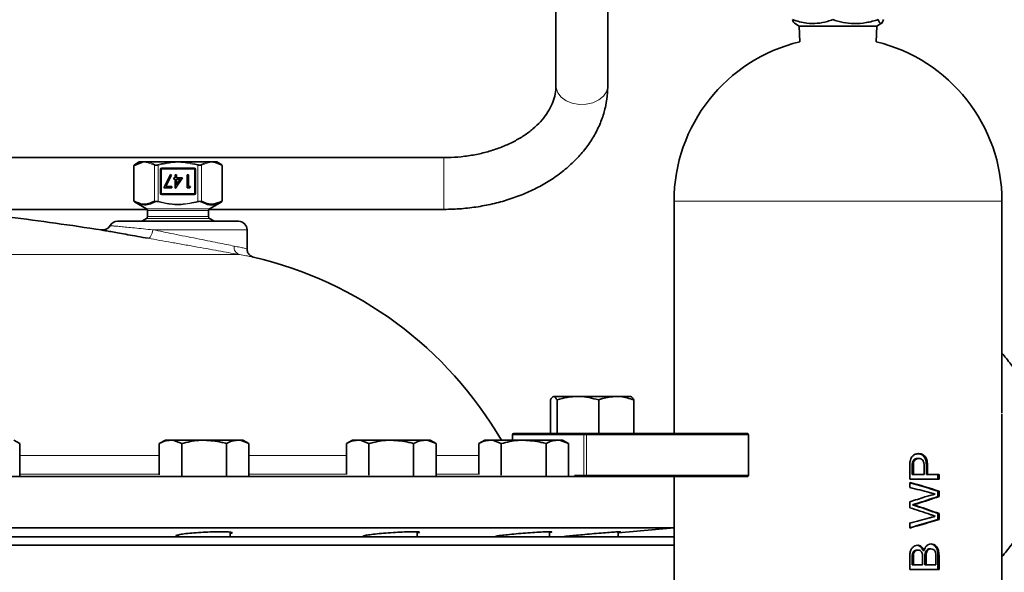
# Model space of a CAD drawing. Units: inches. Extents: x 0.5 to 33.5, y 0.5 to 21.
# Drawn here: x 24 to 25.8, y 12.5 to 13.5 of the extents above; entities that cross this region are included whole.
import ezdxf

# ---------------------------------------------------------------- set-up
doc = ezdxf.new("R2010")
doc.units = ezdxf.units.IN
doc.header["$MEASUREMENT"] = 0

msp = doc.modelspace()

# ---------------------------------------------------------------- linework, layer by layer
at = {"color": 7, "linetype": 'Continuous', "lineweight": 35}
for p, q in [((24.9489, 13.7096), (24.9489, 13.3511)), ((25.0426, 13.3511), (25.0426, 13.7096)), ((25.3807, 13.4648), (25.3892, 13.4598)), ((25.5297, 13.4598), (25.5383, 13.4648)), ((25.3892, 13.4598), (25.3902, 13.4313)), ((25.3892, 13.4598), (25.5297, 13.4598)), ((25.5287, 13.4313), (25.5297, 13.4598)), ((24.7457, 13.2216), (23.9027, 13.2216)), ((24.199, 13.2126), (24.185, 13.2075)), ((24.1943, 13.2137), (24.1855, 13.2086)), ((24.1943, 13.2137), (24.1995, 13.2137)), ((24.1995, 13.2137), (24.2037, 13.2137)), ((24.2037, 13.2137), (24.2089, 13.2137)), ((24.2089, 13.2137), (24.2551, 13.2137)), ((24.2551, 13.2137), (24.2645, 13.2137)), ((24.2645, 13.2137), (24.2739, 13.2137)), ((24.2739, 13.2137), (24.3201, 13.2137)), ((24.3201, 13.2137), (24.3253, 13.2137)), ((24.3253, 13.2137), (24.3295, 13.2137)), ((24.3295, 13.2137), (24.3348, 13.2137)), ((24.3436, 13.2086), (24.3348, 13.2137)), ((24.1848, 13.1428), (24.1848, 13.2075)), ((24.2333, 13.2008), (24.2333, 13.1564)), ((24.2945, 13.202), (24.2345, 13.202)), ((24.2958, 13.1564), (24.2958, 13.2008)), ((24.3436, 13.2086), (24.3436, 13.2086)), ((24.3442, 13.2075), (24.3442, 13.1428)), ((24.251, 13.1909), (24.2387, 13.1669)), ((24.2422, 13.1693), (24.2528, 13.1899)), ((24.2528, 13.1899), (24.251, 13.1909)), ((24.2567, 13.1849), (24.2567, 13.1825)), ((24.2594, 13.1849), (24.2567, 13.1849)), ((24.2567, 13.1825), (24.2594, 13.1825)), ((24.2594, 13.1903), (24.2594, 13.1849)), ((24.2615, 13.1903), (24.2594, 13.1903)), ((24.2594, 13.1825), (24.2594, 13.1663)), ((24.2598, 13.1663), (24.2726, 13.1849)), ((24.2615, 13.1849), (24.2615, 13.1903)), ((24.2726, 13.1849), (24.2615, 13.1849)), ((24.2615, 13.1723), (24.2615, 13.1825)), ((24.2685, 13.1825), (24.2615, 13.1723)), ((24.2615, 13.1825), (24.2685, 13.1825)), ((24.2813, 13.1903), (24.2813, 13.1669)), ((24.2834, 13.1903), (24.2813, 13.1903)), ((24.2834, 13.1693), (24.2834, 13.1903)), ((24.2387, 13.1669), (24.2531, 13.1669)), ((24.2531, 13.1693), (24.2422, 13.1693)), ((24.2531, 13.1669), (24.2531, 13.1693)), ((24.2594, 13.1663), (24.2598, 13.1663)), ((24.2813, 13.1669), (24.2857, 13.1669)), ((24.287, 13.1693), (24.2834, 13.1693)), ((24.2857, 13.1669), (24.287, 13.1693)), ((24.1855, 13.1417), (24.2073, 13.129)), ((24.2345, 13.1552), (24.2945, 13.1552)), ((24.3217, 13.129), (24.3436, 13.1417)), ((24.3436, 13.1417), (24.3436, 13.1417)), ((25.1626, 13.1426), (25.1626, 12.7221)), ((25.7564, 12.7586), (25.7564, 13.1426)), ((23.9269, 13.1278), (24.2086, 13.1278)), ((24.2093, 13.1257), (24.2093, 13.1147)), ((24.3198, 13.1147), (24.3198, 13.1257)), ((24.3204, 13.1278), (24.7457, 13.1278)), ((24.2645, 13.1063), (24.155, 13.1063)), ((24.2073, 13.1113), (24.1988, 13.1063)), ((24.374, 13.1063), (24.2645, 13.1063)), ((24.3303, 13.1063), (24.3217, 13.1113)), ((24.3895, 13.0565), (24.3895, 13.0908)), ((24.9389, 12.7221), (24.9389, 12.7828)), ((24.9885, 12.7891), (24.9449, 12.7891)), ((24.9508, 12.7221), (24.9508, 12.7828)), ((25.058, 12.7891), (24.9885, 12.7891)), ((25.0262, 12.7221), (25.0262, 12.7828)), ((25.058, 12.7891), (25.0846, 12.7891)), ((25.0898, 12.7221), (25.0898, 12.7828)), ((25.7564, 11.5489), (25.7564, 12.7533)), ((24.87, 12.7196), (24.87, 12.7098)), ((24.8725, 12.7221), (24.8727, 12.7221)), ((24.8727, 12.7221), (25.0013, 12.7221)), ((25.0013, 12.7221), (25.003, 12.7221)), ((25.003, 12.7221), (25.2952, 12.7221)), ((25.2975, 12.6466), (25.2975, 12.7196)), ((23.9779, 12.7036), (23.967, 12.7098)), ((23.9779, 12.6458), (23.9779, 12.7036)), ((24.2416, 12.7098), (24.2307, 12.7036)), ((24.2307, 12.6473), (24.2307, 12.7036)), ((24.251, 12.7098), (24.2416, 12.7098)), ((24.3118, 12.7098), (24.251, 12.7098)), ((24.2712, 12.6458), (24.2712, 12.7036)), ((24.3726, 12.7098), (24.3118, 12.7098)), ((24.3524, 12.645), (24.3524, 12.7036)), ((24.3821, 12.7098), (24.3726, 12.7098)), ((24.3929, 12.7036), (24.3821, 12.7098)), ((24.3929, 12.6455), (24.3929, 12.7036)), ((24.5804, 12.7098), (24.5696, 12.7036)), ((24.5696, 12.6475), (24.5696, 12.7036)), ((24.5899, 12.7098), (24.5804, 12.7098)), ((24.6507, 12.7098), (24.5899, 12.7098)), ((24.6101, 12.6462), (24.6101, 12.7036)), ((24.7115, 12.7098), (24.6507, 12.7098)), ((24.6912, 12.6451), (24.6912, 12.7036)), ((24.7209, 12.7098), (24.7115, 12.7098)), ((24.7318, 12.7036), (24.7209, 12.7098)), ((24.7318, 12.6453), (24.7318, 12.7036)), ((24.8201, 12.7098), (24.8092, 12.7036)), ((24.8092, 12.6477), (24.8092, 12.7036)), ((24.8295, 12.7098), (24.8201, 12.7098)), ((24.8903, 12.7098), (24.8295, 12.7098)), ((24.8498, 12.6466), (24.8498, 12.7036)), ((24.9512, 12.7098), (24.8903, 12.7098)), ((24.9309, 12.6453), (24.9309, 12.7036)), ((24.9606, 12.7098), (24.9512, 12.7098)), ((24.9714, 12.7036), (24.9606, 12.7098)), ((24.9714, 12.6451), (24.9714, 12.7036)), ((25.6037, 12.6767), (25.6057, 12.6767)), ((25.5895, 12.6619), (25.5895, 12.639)), ((25.594, 12.6627), (25.594, 12.6478)), ((25.5945, 12.6699), (25.5964, 12.6699)), ((25.596, 12.6478), (25.596, 12.6627)), ((25.6155, 12.6629), (25.6155, 12.6478)), ((25.6196, 12.6631), (25.6196, 12.6478)), ((25.6216, 12.6478), (25.6216, 12.6631)), ((23.1942, 12.6441), (25.139, 12.6441)), ((25.2952, 12.6441), (25.139, 12.6441)), ((25.1629, 12.5512), (25.1629, 12.6441)), ((25.594, 12.6478), (25.596, 12.6478)), ((25.6155, 12.6478), (25.596, 12.6478)), ((25.6196, 12.6478), (25.6216, 12.6478)), ((25.6425, 12.6478), (25.6216, 12.6478)), ((25.6405, 12.6478), (25.6405, 12.639)), ((25.6425, 12.639), (25.6425, 12.6478)), ((25.5895, 12.639), (25.6425, 12.639)), ((25.5895, 12.6333), (25.5895, 12.6242)), ((25.6405, 12.6176), (25.6425, 12.6176)), ((25.6405, 12.6176), (25.6405, 12.6079)), ((25.6405, 12.6079), (25.6425, 12.6079)), ((25.6425, 12.6079), (25.6425, 12.6176)), ((25.5895, 12.5982), (25.5895, 12.5876)), ((25.5943, 12.5929), (25.5963, 12.5929)), ((25.6405, 12.5769), (25.6405, 12.5665)), ((25.6405, 12.5769), (25.6425, 12.5769)), ((25.6425, 12.5665), (25.6425, 12.5769)), ((25.1629, 12.5512), (23.1942, 12.5512)), ((25.0612, 12.5423), (25.1629, 12.5512)), ((25.1626, 12.5512), (25.1626, 12.5348)), ((25.5895, 12.5599), (25.5895, 12.5508)), ((25.6405, 12.5665), (25.6425, 12.5665)), ((25.1629, 12.5348), (23.4512, 12.5348)), ((24.2649, 12.5384), (24.2649, 12.5348)), ((24.3587, 12.5348), (24.3587, 12.5434)), ((24.6038, 12.5374), (24.6038, 12.5348)), ((24.6976, 12.5348), (24.6976, 12.5439)), ((24.8434, 12.5365), (24.8434, 12.5348)), ((24.9372, 12.5348), (24.9372, 12.544)), ((24.9675, 12.5358), (24.9675, 12.5348)), ((24.9675, 12.5358), (24.9675, 12.5348)), ((25.0612, 12.5348), (25.0612, 12.5439)), ((25.0612, 12.5348), (25.0612, 12.5439)), ((25.1629, 12.5198), (25.1629, 12.5348)), ((21.2254, 12.5198), (25.1629, 12.5198)), ((25.1629, 12.5198), (23.4512, 12.5198)), ((25.1629, 12.4106), (25.1629, 12.5198)), ((25.5895, 12.4988), (25.5895, 12.4754)), ((25.6026, 12.5107), (25.6046, 12.5107)), ((25.6135, 12.5101), (25.6155, 12.5101)), ((25.6169, 12.498), (25.6169, 12.4842)), ((25.6189, 12.4842), (25.6189, 12.498)), ((25.6259, 12.5131), (25.6279, 12.5131)), ((25.6368, 12.499), (25.6368, 12.4842)), ((25.6405, 12.4989), (25.6405, 12.4754)), ((25.6425, 12.4754), (25.6425, 12.4989)), ((25.594, 12.4961), (25.594, 12.4842)), ((25.594, 12.4842), (25.596, 12.4842)), ((25.596, 12.4842), (25.596, 12.4961)), ((25.6128, 12.4842), (25.596, 12.4842)), ((25.6128, 12.4971), (25.6128, 12.4842)), ((25.6169, 12.4842), (25.6189, 12.4842)), ((25.6368, 12.4842), (25.6189, 12.4842)), ((25.5895, 12.4754), (25.6425, 12.4754))]:
    msp.add_line(p, q, dxfattribs=at)
at = {"color": 8, "linetype": 'Continuous', "lineweight": 18}
for p, q in [((24.2218, 13.2078), (24.2083, 13.2126)), ((24.2552, 13.2126), (24.2283, 13.2078)), ((24.3007, 13.2078), (24.2738, 13.2126)), ((24.3207, 13.2126), (24.3072, 13.2078)), ((24.344, 13.2075), (24.33, 13.2126)), ((24.7457, 13.2216), (24.7457, 13.1278)), ((24.185, 13.2075), (24.1848, 13.2075)), ((24.185, 13.2075), (24.185, 13.1428)), ((24.1855, 13.2086), (24.1855, 13.2086)), ((24.2218, 13.1425), (24.2218, 13.2078)), ((24.2283, 13.2078), (24.2283, 13.1425)), ((24.232, 13.1564), (24.232, 13.2008)), ((24.232, 13.2008), (24.2333, 13.2008)), ((24.2333, 13.2008), (24.2345, 13.2008)), ((24.2345, 13.202), (24.2345, 13.2033)), ((24.2345, 13.2033), (24.2945, 13.2033)), ((24.2345, 13.202), (24.2345, 13.2008)), ((24.2945, 13.2008), (24.2345, 13.2008)), ((24.2345, 13.2008), (24.2345, 13.1564)), ((24.2945, 13.2033), (24.2945, 13.202)), ((24.2945, 13.2008), (24.2945, 13.202)), ((24.2945, 13.2008), (24.2958, 13.2008)), ((24.2945, 13.1564), (24.2945, 13.2008)), ((24.2958, 13.2008), (24.297, 13.2008)), ((24.297, 13.2008), (24.297, 13.1564)), ((24.3007, 13.1425), (24.3007, 13.2078)), ((24.3072, 13.2078), (24.3072, 13.1425)), ((24.344, 13.1428), (24.344, 13.2075)), ((24.3442, 13.2075), (24.344, 13.2075)), ((24.185, 13.1428), (24.1848, 13.1428)), ((24.1855, 13.1417), (24.1855, 13.1417)), ((24.232, 13.1564), (24.2333, 13.1564)), ((24.2333, 13.1564), (24.2345, 13.1564)), ((24.2345, 13.1564), (24.2945, 13.1564)), ((24.2345, 13.1552), (24.2345, 13.1564)), ((24.2345, 13.1539), (24.2345, 13.1552)), ((24.2945, 13.1539), (24.2345, 13.1539)), ((24.2945, 13.1564), (24.2958, 13.1564)), ((24.2945, 13.1564), (24.2945, 13.1552)), ((24.2945, 13.1552), (24.2945, 13.1539)), ((24.2958, 13.1564), (24.297, 13.1564)), ((24.344, 13.1428), (24.3442, 13.1428)), ((25.7564, 13.1426), (25.1626, 13.1426)), ((24.2073, 13.129), (24.3217, 13.129)), ((24.3198, 13.1257), (24.2093, 13.1257)), ((24.3217, 13.1113), (24.2073, 13.1113)), ((24.2093, 13.1147), (24.3198, 13.1147)), ((24.3895, 13.0908), (24.2189, 13.0908)), ((22.0097, 13.0461), (24.3758, 13.0461)), ((24.8706, 12.7196), (24.87, 12.7196)), ((24.9992, 12.7196), (24.8706, 12.7196)), ((24.8706, 12.7098), (24.8706, 12.7196)), ((25.0043, 12.7196), (24.9992, 12.7196)), ((24.9992, 12.6466), (24.9992, 12.7196)), ((25.0043, 12.6466), (25.0043, 12.7196)), ((25.2975, 12.7196), (25.0043, 12.7196)), ((23.9779, 12.6819), (24.2307, 12.6819)), ((24.3929, 12.6819), (24.5696, 12.6819)), ((24.7318, 12.6819), (24.8092, 12.6819)), ((25.594, 12.6627), (25.596, 12.6627)), ((25.6196, 12.6631), (25.6216, 12.6631)), ((24.2307, 12.6483), (23.9779, 12.6483)), ((24.5696, 12.6483), (24.3929, 12.6483)), ((24.8092, 12.6483), (24.7318, 12.6483)), ((24.9827, 12.6466), (24.9992, 12.6466)), ((24.9992, 12.6466), (25.0043, 12.6466)), ((24.9992, 12.6466), (24.9992, 12.6462)), ((25.0043, 12.6466), (25.0043, 12.6461)), ((25.0043, 12.6466), (25.2975, 12.6466)), ((25.6006, 12.5948), (25.6026, 12.5948)), ((25.6015, 12.5905), (25.6035, 12.5905)), ((25.6169, 12.498), (25.6189, 12.498)), ((25.6405, 12.4989), (25.6425, 12.4989)), ((25.594, 12.4961), (25.596, 12.4961))]:
    msp.add_line(p, q, dxfattribs=at)
at = {"color": 8, "linetype": 'Continuous', "lineweight": 18, "flags": 128}
for points in [[(24.9489, 13.3511), (24.9491, 13.3478), (24.9521, 13.339), (24.9583, 13.3311), (24.9673, 13.3246), (24.9784, 13.3202), (24.9908, 13.318), (25.0036, 13.3183), (25.0158, 13.321), (25.0265, 13.326), (25.0349, 13.3328), (25.0404, 13.3409), (25.0426, 13.3499), (25.0426, 13.3511)], [(24.2552, 13.2126), (24.2552, 13.2127), (24.2552, 13.2129), (24.2552, 13.2131), (24.2551, 13.2132), (24.2551, 13.2133), (24.2551, 13.2135), (24.2551, 13.2136), (24.2551, 13.2137)], [(24.2739, 13.2137), (24.2739, 13.2136), (24.2739, 13.2135), (24.2739, 13.2133), (24.2739, 13.2132), (24.2738, 13.2131), (24.2738, 13.2129), (24.2738, 13.2127), (24.2738, 13.2126)], [(24.2283, 13.2078), (24.2282, 13.2079), (24.2282, 13.2081), (24.2281, 13.2083), (24.2281, 13.2084), (24.2281, 13.2086), (24.228, 13.2087), (24.228, 13.2088), (24.228, 13.2089)], [(24.3007, 13.2078), (24.3008, 13.2079), (24.3008, 13.2081), (24.3009, 13.2083), (24.3009, 13.2084), (24.3009, 13.2086), (24.301, 13.2087), (24.301, 13.2088), (24.301, 13.2089)], [(24.2283, 13.1425), (24.2282, 13.1423), (24.2282, 13.1421), (24.2281, 13.142), (24.2281, 13.1418), (24.2281, 13.1417), (24.228, 13.1416), (24.228, 13.1415), (24.228, 13.1414)], [(24.3007, 13.1425), (24.3008, 13.1423), (24.3008, 13.1421), (24.3009, 13.142), (24.3009, 13.1418), (24.3009, 13.1417), (24.301, 13.1416), (24.301, 13.1415), (24.301, 13.1414)], [(24.2189, 13.0908), (24.2183, 13.0878), (24.2175, 13.0848), (24.2165, 13.0821), (24.2154, 13.0797), (24.2142, 13.0778), (24.213, 13.0764), (24.2118, 13.0756), (24.2106, 13.0754)]]:
    msp.add_lwpolyline(points, dxfattribs=at)
at = {"color": 7, "linetype": 'Continuous', "lineweight": 35}
for centre, radius, start, end in [((25.4595, 13.1426), 0.2969, 103.4899, 180), ((25.4595, 13.1426), 0.2969, 0, 76.5101), ((24.1861, 13.2075), 0.00125, 119.9903, 179.9981), ((24.2345, 13.2008), 0.00125, 90, 180), ((24.2945, 13.2008), 0.00125, 0, 90), ((24.3429, 13.2075), 0.00125, 0.0019, 60.0097), ((24.1861, 13.1428), 0.00125, 180.0019, 240.0097), ((24.2345, 13.1564), 0.00125, 180, 270), ((24.2945, 13.1564), 0.00125, 270, 0), ((24.3429, 13.1428), 0.00125, 299.9903, 359.9981), ((24.2053, 13.1257), 0.00391, 0, 60), ((24.3237, 13.1257), 0.00391, 120, 180), ((23.1942, 7.0526), 6.1094, 81.22768, 82.80832), ((24.155, 13.0908), 0.0155, 90, 150.0962), ((24.2053, 13.1147), 0.00391, 300, 0), ((24.3237, 13.1147), 0.00391, 180, 240), ((24.374, 13.0908), 0.0155, 0, 90), ((24.1278, 13.106), 0.0156, 259.88, 331.1223), ((24.2423, 12.3563), 0.7031, 30.1863, 76.9422), ((24.8725, 12.7196), 0.0025, 90, 180)]:
    msp.add_arc(centre, radius, start, end, dxfattribs=at)
at = {"color": 8, "linetype": 'Continuous', "lineweight": 18}
for centre, radius, start, end in [((24.2002, 13.2127), 0.00124, 126.1239, 183.9061), ((24.2097, 13.2125), 0.00135, 124.2496, 178.7385), ((24.3193, 13.2125), 0.00135, 1.2723, 55.7456), ((24.3288, 13.2127), 0.00124, 356.0939, 53.8761), ((24.186, 13.2077), 0.00106, 123.358, 190.8062), ((24.2232, 13.2076), 0.00145, 118.251, 172.4136), ((24.2345, 13.2008), 0.0025, 90, 180), ((24.2945, 13.2008), 0.0025, 0, 90), ((24.3058, 13.2076), 0.00145, 7.5864, 61.749), ((24.343, 13.2077), 0.00106, 349.1938, 56.642), ((24.186, 13.1426), 0.00106, 169.1938, 236.642), ((24.2232, 13.1426), 0.00145, 187.5694, 241.7514), ((24.2345, 13.1564), 0.0025, 180, 270), ((24.2945, 13.1564), 0.0025, 270, 0), ((24.3058, 13.1426), 0.00145, 298.2486, 352.4306), ((24.343, 13.1426), 0.00106, 303.358, 10.8062), ((24.38, 13.0594), 0.014, 171.7607, 252.806), ((24.8729, 12.7198), 0.00233, 95.0878, 184.328), ((25.0015, 12.7198), 0.00233, 95.0891, 184.3229), ((25.0022, 12.72), 0.00222, 348.3082, 67.558)]:
    msp.add_arc(centre, radius, start, end, dxfattribs=at)
at = {"color": 7, "linetype": 'Continuous', "lineweight": 35}
for centre, major_axis, ratio, start_param, end_param in [((25.4595, 12.6255), (0.2968, -0.0645), 0.127688, 0.934221, 1.145307), ((25.4595, 12.6255), (0.293, -0.0637), 0.127688, 0.932866, 1.139067), ((25.4595, 12.6172), (0.2968, -0.0576), 0.115433, 1.001999, 1.139963), ((25.4595, 12.6071), (0.2967, 0.0733), 0.142642, 5.130403, 5.236158), ((25.4595, 12.5993), (0.293, 0.0693), 0.137426, 5.182265, 5.345576), ((25.4595, 12.5993), (0.2967, 0.0702), 0.137426, 5.18298, 5.344222), ((25.4595, 12.5785), (0.2967, -0.0744), 0.144549, 1.009812, 1.153816), ((25.4595, 12.586), (0.2929, -0.0735), 0.144558, 0.94138, 1.101266), ((25.4595, 12.586), (0.2967, -0.0745), 0.144558, 0.942734, 1.100595), ((25.4595, 12.5669), (0.2968, 0.0576), 0.115391, 5.143239, 5.282005), ((25.4595, 12.5586), (0.2968, 0.0645), 0.127596, 5.137921, 5.349007), ((25.4595, 12.5586), (0.293, 0.0636), 0.127596, 5.144162, 5.350362)]:
    msp.add_ellipse(centre, major_axis=major_axis, ratio=ratio, start_param=start_param, end_param=end_param, dxfattribs=at)
for points, knots in [([(25.377, 13.4714), (25.3778, 13.4692), (25.3791, 13.4658), (25.3804, 13.4654), (25.3809, 13.4652)], [0, 0, 0, 0, 0.648032, 1, 1, 1, 1]), ([(25.4499, 13.4714), (25.4467, 13.4703), (25.4376, 13.4672), (25.422, 13.4642), (25.4005, 13.4642), (25.3857, 13.4687), (25.377, 13.4714)], [0, 0, 0, 0, 0.13426, 0.38346, 0.638766, 1, 1, 1, 1]), ([(25.5324, 13.4714), (25.5252, 13.4693), (25.5107, 13.4653), (25.4893, 13.4638), (25.4688, 13.466), (25.4562, 13.4695), (25.4499, 13.4714)], [0, 0, 0, 0, 0.264603, 0.534945, 0.765342, 1, 1, 1, 1]), ([(25.542, 13.4714), (25.5411, 13.4693), (25.5394, 13.4653), (25.537, 13.4638), (25.5346, 13.466), (25.5331, 13.4695), (25.5324, 13.4714)], [0, 0, 0, 0, 0.264604, 0.534947, 0.765343, 1, 1, 1, 1]), ([(24.7457, 13.1278), (24.7513, 13.1279), (24.767, 13.1281), (24.7928, 13.1302), (24.8228, 13.135), (24.852, 13.142), (24.8802, 13.1512), (24.907, 13.1627), (24.9322, 13.1762), (24.9554, 13.1917), (24.9764, 13.2091), (24.9949, 13.2281), (25.0106, 13.2485), (25.0233, 13.2701), (25.033, 13.2926), (25.0394, 13.3156), (25.0423, 13.3352), (25.0425, 13.347), (25.0426, 13.3511)], [0, 0, 0, 0, 0.036371, 0.103374, 0.170461, 0.237639, 0.304929, 0.372336, 0.439841, 0.50736, 0.574765, 0.641878, 0.708486, 0.774382, 0.839426, 0.903593, 0.966988, 1, 1, 1, 1]), ([(24.9489, 13.3511), (24.9488, 13.3489), (24.9486, 13.3416), (24.9464, 13.3297), (24.9408, 13.315), (24.9326, 13.3007), (24.9214, 13.2867), (24.9077, 13.2736), (24.8916, 13.2615), (24.8733, 13.2507), (24.8531, 13.2414), (24.8312, 13.2336), (24.808, 13.2277), (24.7837, 13.2236), (24.7628, 13.2218), (24.7501, 13.2217), (24.7457, 13.2216)], [0, 0, 0, 0, 0.036568, 0.124533, 0.201394, 0.283049, 0.361436, 0.437724, 0.512904, 0.587585, 0.662112, 0.736625, 0.811215, 0.885907, 0.960682, 1, 1, 1, 1]), ([(24.1855, 13.2086), (24.1859, 13.2088), (24.1879, 13.2099), (24.1925, 13.2121), (24.1968, 13.2131), (24.1995, 13.2137)], [0, 0, 0, 0, 0.087012, 0.435197, 1, 1, 1, 1]), ([(24.185, 13.1428), (24.1902, 13.1404), (24.1989, 13.1365), (24.2114, 13.1376), (24.2183, 13.1408), (24.2218, 13.1425)], [0, 0, 0, 0, 0.4314272, 0.7119566, 1, 1, 1, 1]), ([(24.2225, 13.1414), (24.219, 13.1398), (24.2121, 13.1366), (24.2044, 13.136), (24.1986, 13.1367), (24.1933, 13.1378), (24.1885, 13.1402), (24.1855, 13.1417)], [0, 0, 0, 0, 0.284368, 0.568241, 0.604667, 0.750491, 1, 1, 1, 1]), ([(24.3436, 13.1417), (24.3383, 13.1393), (24.3324, 13.1366), (24.3239, 13.1361), (24.3167, 13.1367), (24.3104, 13.1396), (24.3065, 13.1414)], [0, 0, 0, 0, 0.4312671, 0.4818533, 0.6845635, 1, 1, 1, 1]), ([(24.3072, 13.1425), (24.3106, 13.1409), (24.3175, 13.1377), (24.33, 13.1365), (24.3388, 13.1404), (24.344, 13.1428)], [0, 0, 0, 0, 0.281076, 0.56857, 1, 1, 1, 1]), ([(24.2106, 13.0754), (24.2041, 13.0766), (24.191, 13.0789), (24.1735, 13.082), (24.1581, 13.0848), (24.1453, 13.0871), (24.1352, 13.0889), (24.1286, 13.0901), (24.1254, 13.0906), (24.1258, 13.0905), (24.1259, 13.0905)], [0, 0, 0, 0, 0.129544, 0.262828, 0.393048, 0.526741, 0.662783, 0.802417, 0.945147, 1, 1, 1, 1]), ([(24.4012, 13.0412), (24.4011, 13.0413), (24.4005, 13.0414), (24.3983, 13.0422), (24.3951, 13.0441), (24.3916, 13.048), (24.3896, 13.0524), (24.3897, 13.0554), (24.3897, 13.0565)], [0, 0, 0, 0, 0.020375, 0.087058, 0.3312, 0.56311, 0.843663, 1, 1, 1, 1]), ([(25.809, 12.8019), (25.7968, 12.8172), (25.7792, 12.8391), (25.7617, 12.8609), (25.7564, 12.8675)], [0, 0, 0, 0, 0.6951796, 1, 1, 1, 1]), ([(24.9389, 12.7828), (24.9399, 12.7846), (24.9418, 12.7881), (24.9439, 12.7888), (24.9449, 12.7891)], [0, 0, 0, 0, 0.495458, 1, 1, 1, 1]), ([(24.9449, 12.7891), (24.945, 12.7891), (24.947, 12.789), (24.949, 12.7858), (24.9508, 12.7828)], [0, 0, 0, 0, 0.070219, 1, 1, 1, 1]), ([(24.9508, 12.7828), (24.9569, 12.7846), (24.9693, 12.7881), (24.9821, 12.7888), (24.9885, 12.7891)], [0, 0, 0, 0, 0.495458, 1, 1, 1, 1]), ([(24.9885, 12.7891), (24.9894, 12.7891), (25.0021, 12.789), (25.0146, 12.7858), (25.0262, 12.7828)], [0, 0, 0, 0, 0.070218, 1, 1, 1, 1]), ([(25.0262, 12.7828), (25.0285, 12.7836), (25.0388, 12.7873), (25.0496, 12.7883), (25.058, 12.7891)], [0, 0, 0, 0, 0.217079, 1, 1, 1, 1]), ([(25.058, 12.7891), (25.0605, 12.789), (25.0713, 12.7887), (25.0818, 12.7854), (25.0898, 12.7828)], [0, 0, 0, 0, 0.236627, 1, 1, 1, 1]), ([(25.0898, 12.7828), (25.0888, 12.7846), (25.0869, 12.7881), (25.0849, 12.7888), (25.0839, 12.7891)], [0, 0, 0, 0, 0.495458, 1, 1, 1, 1]), ([(25.7563, 12.7569), (25.7563, 12.7545), (25.7564, 12.7387), (25.7563, 12.7218), (25.7562, 12.7074)], [0, 0, 0, 0, 0.153279, 1, 1, 1, 1]), ([(25.2952, 12.7221), (25.2954, 12.7221), (25.296, 12.722), (25.2967, 12.7215), (25.2972, 12.7208), (25.2974, 12.7201), (25.2975, 12.7197), (25.2975, 12.7196)], [0, 0, 0, 0, 0.242581, 0.485542, 0.7162, 0.924867, 1, 1, 1, 1]), ([(24.2307, 12.7036), (24.234, 12.7053), (24.2406, 12.7089), (24.2475, 12.7095), (24.251, 12.7098)], [0, 0, 0, 0, 0.49546, 1, 1, 1, 1]), ([(24.251, 12.7098), (24.2514, 12.7098), (24.2583, 12.7097), (24.265, 12.7065), (24.2712, 12.7036)], [0, 0, 0, 0, 0.07022, 1, 1, 1, 1]), ([(24.2712, 12.7036), (24.2815, 12.7061), (24.2948, 12.7095), (24.3086, 12.7098), (24.3118, 12.7098)], [0, 0, 0, 0, 0.763372, 1, 1, 1, 1]), ([(24.3118, 12.7098), (24.3226, 12.7091), (24.3363, 12.7081), (24.3495, 12.7044), (24.3524, 12.7036)], [0, 0, 0, 0, 0.78292, 1, 1, 1, 1]), ([(24.3524, 12.7036), (24.3557, 12.7053), (24.3623, 12.7089), (24.3692, 12.7095), (24.3726, 12.7098)], [0, 0, 0, 0, 0.495458, 1, 1, 1, 1]), ([(24.3726, 12.7098), (24.3731, 12.7098), (24.38, 12.7097), (24.3867, 12.7065), (24.3929, 12.7036)], [0, 0, 0, 0, 0.070217, 1, 1, 1, 1]), ([(24.5696, 12.7036), (24.5729, 12.7053), (24.5795, 12.7089), (24.5864, 12.7095), (24.5899, 12.7098)], [0, 0, 0, 0, 0.495457, 1, 1, 1, 1]), ([(24.5899, 12.7098), (24.5903, 12.7098), (24.5972, 12.7097), (24.6039, 12.7065), (24.6101, 12.7036)], [0, 0, 0, 0, 0.070218, 1, 1, 1, 1]), ([(24.6101, 12.7036), (24.6203, 12.7061), (24.6337, 12.7095), (24.6474, 12.7098), (24.6507, 12.7098)], [0, 0, 0, 0, 0.763372, 1, 1, 1, 1]), ([(24.6507, 12.7098), (24.6614, 12.7091), (24.6752, 12.7081), (24.6884, 12.7044), (24.6912, 12.7036)], [0, 0, 0, 0, 0.78292, 1, 1, 1, 1]), ([(24.6912, 12.7036), (24.6945, 12.7053), (24.7012, 12.7089), (24.7081, 12.7095), (24.7115, 12.7098)], [0, 0, 0, 0, 0.495458, 1, 1, 1, 1]), ([(24.7115, 12.7098), (24.712, 12.7098), (24.7189, 12.7097), (24.7256, 12.7065), (24.7318, 12.7036)], [0, 0, 0, 0, 0.07022, 1, 1, 1, 1]), ([(24.8092, 12.7036), (24.8125, 12.7053), (24.8191, 12.7089), (24.826, 12.7095), (24.8295, 12.7098)], [0, 0, 0, 0, 0.495457, 1, 1, 1, 1]), ([(24.8295, 12.7098), (24.83, 12.7098), (24.8368, 12.7097), (24.8435, 12.7065), (24.8498, 12.7036)], [0, 0, 0, 0, 0.070218, 1, 1, 1, 1]), ([(24.8498, 12.7036), (24.86, 12.7061), (24.8733, 12.7095), (24.8871, 12.7098), (24.8903, 12.7098)], [0, 0, 0, 0, 0.763372, 1, 1, 1, 1]), ([(24.8903, 12.7098), (24.9011, 12.7091), (24.9148, 12.7081), (24.928, 12.7044), (24.9309, 12.7036)], [0, 0, 0, 0, 0.78292, 1, 1, 1, 1]), ([(24.9309, 12.7036), (24.9342, 12.7053), (24.9408, 12.7089), (24.9477, 12.7095), (24.9512, 12.7098)], [0, 0, 0, 0, 0.49546, 1, 1, 1, 1]), ([(24.9512, 12.7098), (24.9516, 12.7098), (24.9585, 12.7097), (24.9652, 12.7065), (24.9714, 12.7036)], [0, 0, 0, 0, 0.07022, 1, 1, 1, 1]), ([(25.7562, 12.7074), (25.7561, 12.6927), (25.7561, 12.6632), (25.7564, 12.6301), (25.7563, 12.613), (25.7563, 12.6097)], [0, 0, 0, 0, 0.447675, 0.893001, 1, 1, 1, 1]), ([(25.6054, 12.6855), (25.6034, 12.6853), (25.5997, 12.6849), (25.595, 12.6819), (25.592, 12.6781), (25.5906, 12.6744), (25.5902, 12.672), (25.59, 12.6712)], [0, 0, 0, 0, 0.28476, 0.516597, 0.70751, 0.897814, 1, 1, 1, 1]), ([(25.6037, 12.6767), (25.6023, 12.6765), (25.6, 12.6763), (25.5971, 12.6745), (25.5953, 12.6723), (25.5947, 12.6707), (25.5945, 12.6699)], [0, 0, 0, 0, 0.342899, 0.603845, 0.822076, 1, 1, 1, 1]), ([(25.5964, 12.6699), (25.5968, 12.6709), (25.5976, 12.6729), (25.5998, 12.675), (25.6026, 12.6764), (25.6046, 12.6766), (25.6057, 12.6767)], [0, 0, 0, 0, 0.240398, 0.482248, 0.728489, 1, 1, 1, 1]), ([(25.6035, 12.6855), (25.6056, 12.6853), (25.6095, 12.6849), (25.6142, 12.6818), (25.6174, 12.6776), (25.6193, 12.6712), (25.6195, 12.6662), (25.6196, 12.6631)], [0, 0, 0, 0, 0.220903, 0.406194, 0.545599, 0.725883, 1, 1, 1, 1]), ([(25.6216, 12.6631), (25.6215, 12.6663), (25.6213, 12.6712), (25.6194, 12.6777), (25.6161, 12.6819), (25.6113, 12.6849), (25.6075, 12.6853), (25.6054, 12.6855)], [0, 0, 0, 0, 0.284676, 0.443725, 0.604924, 0.792727, 1, 1, 1, 1]), ([(25.6057, 12.6767), (25.607, 12.6766), (25.6092, 12.6764), (25.6121, 12.6747), (25.6141, 12.6721), (25.6153, 12.668), (25.6154, 12.6648), (25.6155, 12.6629)], [0, 0, 0, 0, 0.215655, 0.374303, 0.533869, 0.717956, 1, 1, 1, 1]), ([(25.59, 12.6712), (25.5899, 12.6704), (25.5897, 12.6689), (25.5895, 12.6658), (25.5895, 12.6635), (25.5895, 12.6619)], [0, 0, 0, 0, 0.250308, 0.500635, 1, 1, 1, 1]), ([(25.5945, 12.6699), (25.5943, 12.6693), (25.5941, 12.6681), (25.594, 12.6657), (25.594, 12.6639), (25.594, 12.6627)], [0, 0, 0, 0, 0.2506735, 0.5010501, 1, 1, 1, 1]), ([(25.596, 12.6627), (25.596, 12.6633), (25.596, 12.6645), (25.596, 12.6669), (25.5963, 12.6687), (25.5964, 12.6699)], [0, 0, 0, 0, 0.250361, 0.500761, 1, 1, 1, 1]), ([(25.2975, 12.6466), (25.2974, 12.6463), (25.2974, 12.6458), (25.297, 12.6451), (25.2965, 12.6445), (25.2959, 12.6442), (25.2954, 12.6441), (25.2952, 12.6441)], [0, 0, 0, 0, 0.190466, 0.380621, 0.578202, 0.793243, 1, 1, 1, 1]), ([(25.6355, 12.6121), (25.6325, 12.6114), (25.6279, 12.6103), (25.6216, 12.6085), (25.6185, 12.6076), (25.6169, 12.6071)], [0, 0, 0, 0, 0.499332, 0.749579, 1, 1, 1, 1]), ([(25.625, 12.615), (25.6258, 12.6148), (25.6281, 12.6142), (25.6316, 12.6132), (25.6342, 12.6125), (25.6355, 12.6121)], [0, 0, 0, 0, 0.249927, 0.624917, 1, 1, 1, 1]), ([(25.6006, 12.5948), (25.6001, 12.5947), (25.5988, 12.5942), (25.5967, 12.5936), (25.5951, 12.5931), (25.5943, 12.5929)], [0, 0, 0, 0, 0.249986, 0.624989, 1, 1, 1, 1]), ([(25.5943, 12.5929), (25.5955, 12.5925), (25.5973, 12.5919), (25.5997, 12.5911), (25.6009, 12.5907), (25.6015, 12.5905)], [0, 0, 0, 0, 0.499955, 0.749977, 1, 1, 1, 1]), ([(25.5963, 12.5929), (25.5973, 12.5932), (25.5989, 12.5937), (25.601, 12.5943), (25.6021, 12.5947), (25.6026, 12.5948)], [0, 0, 0, 0, 0.499977, 0.749986, 1, 1, 1, 1]), ([(25.6035, 12.5905), (25.6029, 12.5907), (25.6014, 12.5912), (25.599, 12.592), (25.5972, 12.5926), (25.5963, 12.5929)], [0, 0, 0, 0, 0.249974, 0.624965, 1, 1, 1, 1]), ([(25.6355, 12.572), (25.6338, 12.5715), (25.6312, 12.5708), (25.6278, 12.5699), (25.626, 12.5694), (25.6251, 12.5691)], [0, 0, 0, 0, 0.499888, 0.749932, 1, 1, 1, 1]), ([(25.6264, 12.5752), (25.6272, 12.575), (25.6291, 12.5743), (25.6322, 12.5732), (25.6344, 12.5724), (25.6355, 12.572)], [0, 0, 0, 0, 0.249955, 0.624942, 1, 1, 1, 1]), ([(25.7564, 12.4987), (25.7619, 12.5056), (25.7796, 12.5277), (25.7973, 12.5498), (25.8095, 12.565)], [0, 0, 0, 0, 0.314486, 1, 1, 1, 1]), ([(24.2649, 12.5359), (24.264, 12.536), (24.2606, 12.5363), (24.2605, 12.5373), (24.2649, 12.5387), (24.275, 12.5402), (24.2891, 12.5417), (24.3058, 12.5429), (24.3232, 12.5437), (24.3393, 12.5441), (24.3522, 12.544), (24.3607, 12.5434), (24.3632, 12.5424), (24.3623, 12.5415), (24.3591, 12.5409), (24.3587, 12.5409)], [0, 0, 0, 0, 0.033086, 0.119703, 0.206651, 0.293892, 0.381259, 0.468536, 0.555554, 0.642259, 0.72873, 0.815139, 0.901683, 0.988502, 1, 1, 1, 1]), ([(24.6038, 12.5354), (24.6033, 12.5354), (24.6, 12.5355), (24.5992, 12.5362), (24.6023, 12.5373), (24.6112, 12.5387), (24.6245, 12.5402), (24.6408, 12.5417), (24.6582, 12.5429), (24.6748, 12.5437), (24.6886, 12.5441), (24.6982, 12.544), (24.7021, 12.5434), (24.7017, 12.5427), (24.6984, 12.5421), (24.6976, 12.542)], [0, 0, 0, 0, 0.017074, 0.103551, 0.190245, 0.27727, 0.364588, 0.452032, 0.539387, 0.626483, 0.713265, 0.799812, 0.886297, 0.972918, 1, 1, 1, 1]), ([(24.8434, 12.5352), (24.8434, 12.5352), (24.8403, 12.5351), (24.839, 12.5354), (24.8406, 12.5361), (24.8484, 12.5373), (24.8608, 12.5387), (24.8766, 12.5402), (24.8939, 12.5417), (24.9109, 12.5429), (24.9255, 12.5437), (24.9361, 12.5441), (24.9413, 12.544), (24.9417, 12.5436), (24.9383, 12.543), (24.9372, 12.5428)], [0, 0, 0, 0, 0.002537, 0.088758, 0.174979, 0.261418, 0.348186, 0.435246, 0.522433, 0.60953, 0.696368, 0.782894, 0.869186, 0.955417, 1, 1, 1, 1]), ([(24.9675, 12.5354), (24.9661, 12.5353), (24.9627, 12.5351), (24.9639, 12.5354), (24.9703, 12.5361), (24.9818, 12.5373), (24.9969, 12.5387), (25.014, 12.5402), (25.0312, 12.5417), (25.0465, 12.5429), (25.0582, 12.5437), (25.0647, 12.5441), (25.0661, 12.5441), (25.0627, 12.5437), (25.0612, 12.5435)], [0, 0, 0, 0, 0.0636394, 0.150186, 0.2367337, 0.3234989, 0.4105943, 0.4979838, 0.5855, 0.6729261, 0.7600926, 0.8469458, 0.933564, 1, 1, 1, 1]), ([(25.6039, 12.5195), (25.6022, 12.5193), (25.5988, 12.5188), (25.5944, 12.5157), (25.5911, 12.5109), (25.5896, 12.5049), (25.5895, 12.5008), (25.5895, 12.4988)], [0, 0, 0, 0, 0.1943, 0.389222, 0.580513, 0.799843, 1, 1, 1, 1]), ([(25.6019, 12.5195), (25.6034, 12.5193), (25.6063, 12.5189), (25.6101, 12.5162), (25.6123, 12.5129), (25.6132, 12.5108), (25.6135, 12.5101)], [0, 0, 0, 0, 0.290929, 0.583522, 0.863867, 1, 1, 1, 1]), ([(25.6155, 12.5101), (25.6145, 12.5121), (25.6128, 12.5156), (25.6086, 12.5186), (25.6057, 12.5194), (25.6041, 12.5195), (25.6039, 12.5195)], [0, 0, 0, 0, 0.402219, 0.683039, 0.964414, 1, 1, 1, 1]), ([(25.628, 12.5219), (25.6265, 12.5217), (25.6235, 12.5214), (25.6196, 12.5185), (25.6169, 12.5146), (25.616, 12.5116), (25.6155, 12.5101)], [0, 0, 0, 0, 0.266996, 0.536464, 0.770656, 1, 1, 1, 1]), ([(25.6261, 12.5219), (25.6279, 12.5217), (25.6315, 12.5212), (25.6359, 12.5179), (25.6389, 12.5128), (25.6403, 12.5063), (25.6405, 12.5014), (25.6405, 12.4989)], [0, 0, 0, 0, 0.2009335, 0.4029349, 0.5537713, 0.7668835, 1, 1, 1, 1]), ([(25.6425, 12.4989), (25.6424, 12.5023), (25.6423, 12.5076), (25.6403, 12.5141), (25.6374, 12.5183), (25.6333, 12.5212), (25.6298, 12.5217), (25.628, 12.5219)], [0, 0, 0, 0, 0.310542, 0.478388, 0.621022, 0.803454, 1, 1, 1, 1]), ([(25.6026, 12.5107), (25.6015, 12.5106), (25.5995, 12.5104), (25.5971, 12.5089), (25.5954, 12.5071), (25.594, 12.5033), (25.594, 12.4995), (25.594, 12.4966), (25.594, 12.4961)], [0, 0, 0, 0, 0.185592, 0.331033, 0.449081, 0.56707, 0.929161, 1, 1, 1, 1]), ([(25.596, 12.4961), (25.5959, 12.4994), (25.5958, 12.5035), (25.5979, 12.5078), (25.5999, 12.5095), (25.6022, 12.5105), (25.6039, 12.5106), (25.6046, 12.5107)], [0, 0, 0, 0, 0.468091, 0.592557, 0.717084, 0.880587, 1, 1, 1, 1]), ([(25.6046, 12.5107), (25.6058, 12.5105), (25.6078, 12.5104), (25.6102, 12.5086), (25.6115, 12.5067), (25.6119, 12.5052), (25.6121, 12.5046)], [0, 0, 0, 0, 0.362209, 0.592907, 0.824026, 1, 1, 1, 1]), ([(25.6121, 12.5046), (25.6123, 12.504), (25.6125, 12.5028), (25.6127, 12.5002), (25.6128, 12.4983), (25.6128, 12.4971)], [0, 0, 0, 0, 0.251087, 0.501671, 1, 1, 1, 1]), ([(25.6259, 12.5131), (25.6248, 12.5129), (25.6227, 12.5127), (25.6201, 12.5109), (25.6182, 12.5083), (25.617, 12.5039), (25.617, 12.5003), (25.6169, 12.498)], [0, 0, 0, 0, 0.199131, 0.348726, 0.499261, 0.670388, 1, 1, 1, 1]), ([(25.6189, 12.498), (25.6189, 12.4999), (25.619, 12.5031), (25.6198, 12.5074), (25.6214, 12.5102), (25.6235, 12.512), (25.6258, 12.5129), (25.6273, 12.513), (25.6279, 12.5131)], [0, 0, 0, 0, 0.26561, 0.462829, 0.60191, 0.741241, 0.886917, 1, 1, 1, 1]), ([(25.6279, 12.5131), (25.6293, 12.5129), (25.6315, 12.5126), (25.6341, 12.5106), (25.6358, 12.5079), (25.6363, 12.5056), (25.6365, 12.5043)], [0, 0, 0, 0, 0.3231167, 0.534442, 0.7476298, 1, 1, 1, 1]), ([(25.6365, 12.5043), (25.6366, 12.5039), (25.6367, 12.503), (25.6367, 12.5012), (25.6367, 12.4999), (25.6368, 12.499)], [0, 0, 0, 0, 0.25046, 0.500892, 1, 1, 1, 1])]:
    msp.add_open_spline(points, degree=3, knots=knots, dxfattribs=at)
at = {"color": 8, "linetype": 'Continuous', "lineweight": 18}
for points, knots in [([(24.2037, 13.2137), (24.2036, 13.2137), (24.2025, 13.2133), (24.201, 13.2129), (24.1994, 13.2127), (24.199, 13.2126)], [0, 0, 0, 0, 0.017588, 0.733212, 1, 1, 1, 1]), ([(24.2083, 13.2126), (24.2079, 13.2127), (24.2064, 13.2129), (24.2048, 13.2133), (24.2037, 13.2137), (24.2037, 13.2137)], [0, 0, 0, 0, 0.266789, 0.982416, 1, 1, 1, 1]), ([(24.2089, 13.2137), (24.2093, 13.2136), (24.2114, 13.2132), (24.216, 13.212), (24.2201, 13.2101), (24.2225, 13.2089)], [0, 0, 0, 0, 0.09065, 0.453482, 1, 1, 1, 1]), ([(24.228, 13.2089), (24.2288, 13.2091), (24.2328, 13.2101), (24.2418, 13.2122), (24.2501, 13.2131), (24.2551, 13.2137)], [0, 0, 0, 0, 0.090653, 0.453408, 1, 1, 1, 1]), ([(24.2645, 13.2137), (24.2644, 13.2137), (24.2622, 13.2133), (24.2591, 13.2129), (24.256, 13.2127), (24.2552, 13.2126)], [0, 0, 0, 0, 0.017583, 0.733212, 1, 1, 1, 1]), ([(24.2738, 13.2126), (24.273, 13.2127), (24.2699, 13.2129), (24.2668, 13.2133), (24.2646, 13.2137), (24.2645, 13.2137)], [0, 0, 0, 0, 0.2667883, 0.982409, 1, 1, 1, 1]), ([(24.2739, 13.2137), (24.2747, 13.2136), (24.2789, 13.2132), (24.288, 13.212), (24.2961, 13.2101), (24.301, 13.2089)], [0, 0, 0, 0, 0.09065, 0.453483, 1, 1, 1, 1]), ([(24.3065, 13.2089), (24.3069, 13.2091), (24.3089, 13.2101), (24.3134, 13.2122), (24.3176, 13.2131), (24.3201, 13.2137)], [0, 0, 0, 0, 0.090651, 0.453406, 1, 1, 1, 1]), ([(24.3253, 13.2137), (24.3253, 13.2137), (24.3242, 13.2133), (24.3226, 13.2129), (24.3211, 13.2127), (24.3207, 13.2126)], [0, 0, 0, 0, 0.017588, 0.733214, 1, 1, 1, 1]), ([(24.33, 13.2126), (24.3296, 13.2127), (24.3281, 13.2129), (24.3265, 13.2133), (24.3254, 13.2137), (24.3253, 13.2137)], [0, 0, 0, 0, 0.266789, 0.982416, 1, 1, 1, 1]), ([(24.3295, 13.2137), (24.3299, 13.2136), (24.332, 13.2132), (24.3367, 13.212), (24.3409, 13.2099), (24.3436, 13.2086)], [0, 0, 0, 0, 0.087008, 0.435268, 1, 1, 1, 1]), ([(24.2283, 13.2078), (24.2275, 13.2076), (24.226, 13.2074), (24.2239, 13.2073), (24.2225, 13.2075), (24.222, 13.2077), (24.2218, 13.2078)], [0, 0, 0, 0, 0.290173, 0.582439, 0.864952, 1, 1, 1, 1]), ([(24.2225, 13.2089), (24.2227, 13.2088), (24.2232, 13.2086), (24.2243, 13.2084), (24.2261, 13.2084), (24.2274, 13.2087), (24.228, 13.2089)], [0, 0, 0, 0, 0.135542, 0.417807, 0.709315, 1, 1, 1, 1]), ([(24.3072, 13.2078), (24.3068, 13.2076), (24.3059, 13.2074), (24.304, 13.2073), (24.3022, 13.2075), (24.3011, 13.2077), (24.3007, 13.2078)], [0, 0, 0, 0, 0.2901755, 0.5824439, 0.8649577, 1, 1, 1, 1]), ([(24.301, 13.2089), (24.3013, 13.2088), (24.3022, 13.2086), (24.3037, 13.2084), (24.3054, 13.2084), (24.3061, 13.2087), (24.3065, 13.2089)], [0, 0, 0, 0, 0.135533, 0.417801, 0.709313, 1, 1, 1, 1]), ([(24.2218, 13.1425), (24.2222, 13.1426), (24.2231, 13.1429), (24.225, 13.1429), (24.2269, 13.1427), (24.2279, 13.1425), (24.2283, 13.1425)], [0, 0, 0, 0, 0.290173, 0.582446, 0.864963, 1, 1, 1, 1]), ([(24.228, 13.1414), (24.2277, 13.1414), (24.2268, 13.1417), (24.2253, 13.1419), (24.2236, 13.1418), (24.2229, 13.1415), (24.2225, 13.1414)], [0, 0, 0, 0, 0.135532, 0.417804, 0.709315, 1, 1, 1, 1]), ([(24.301, 13.1414), (24.2908, 13.1391), (24.2793, 13.1366), (24.2624, 13.1361), (24.2481, 13.1367), (24.2355, 13.1396), (24.228, 13.1414)], [0, 0, 0, 0, 0.422413, 0.475189, 0.686694, 1, 1, 1, 1]), ([(24.2283, 13.1425), (24.2351, 13.1409), (24.2488, 13.1377), (24.2735, 13.1365), (24.2906, 13.1402), (24.3007, 13.1425)], [0, 0, 0, 0, 0.2854586, 0.5774346, 1, 1, 1, 1]), ([(24.3007, 13.1425), (24.3015, 13.1426), (24.303, 13.1429), (24.3051, 13.1429), (24.3065, 13.1427), (24.307, 13.1425), (24.3072, 13.1425)], [0, 0, 0, 0, 0.29017, 0.582441, 0.864957, 1, 1, 1, 1]), ([(24.3065, 13.1414), (24.3063, 13.1414), (24.3058, 13.1417), (24.3047, 13.1419), (24.3029, 13.1418), (24.3017, 13.1415), (24.301, 13.1414)], [0, 0, 0, 0, 0.135541, 0.41781, 0.709317, 1, 1, 1, 1]), ([(24.1419, 13.0984), (24.1418, 13.0984), (24.1414, 13.0984), (24.1443, 13.0982), (24.1505, 13.0976), (24.1628, 13.0964), (24.1842, 13.0943), (24.2074, 13.092), (24.2189, 13.0908)], [0, 0, 0, 0, 0.05181, 0.200153, 0.337021, 0.477561, 0.740207, 1, 1, 1, 1]), ([(24.2189, 13.0908), (24.2312, 13.0884), (24.2504, 13.0846), (24.2775, 13.0791), (24.2984, 13.075), (24.3182, 13.071), (24.3365, 13.0674), (24.3529, 13.0641), (24.3617, 13.0623), (24.3662, 13.0614)], [0, 0, 0, 0, 0.2326644, 0.3615376, 0.4904082, 0.6178542, 0.7452914, 0.8726516, 1, 1, 1, 1]), ([(24.3758, 13.0461), (24.3709, 13.047), (24.361, 13.0487), (24.3426, 13.052), (24.3221, 13.0557), (24.2998, 13.0596), (24.2764, 13.0638), (24.246, 13.0692), (24.2244, 13.073), (24.2106, 13.0754)], [0, 0, 0, 0, 0.127504, 0.255017, 0.382452, 0.509895, 0.638679, 0.767464, 1, 1, 1, 1]), ([(24.3662, 13.0614), (24.3699, 13.0606), (24.3774, 13.0591), (24.3848, 13.0575), (24.389, 13.0565), (24.3891, 13.0565), (24.3891, 13.0565)], [0, 0, 0, 0, 0.265153, 0.537914, 0.80286, 1, 1, 1, 1]), ([(24.4012, 13.0412), (24.4012, 13.0412), (24.4011, 13.0413), (24.3965, 13.0422), (24.3884, 13.0438), (24.3801, 13.0453), (24.3758, 13.0461)], [0, 0, 0, 0, 0.189529, 0.462807, 0.727686, 1, 1, 1, 1])]:
    msp.add_open_spline(points, degree=3, knots=knots, dxfattribs=at)

doc.saveas('drawing.dxf')
